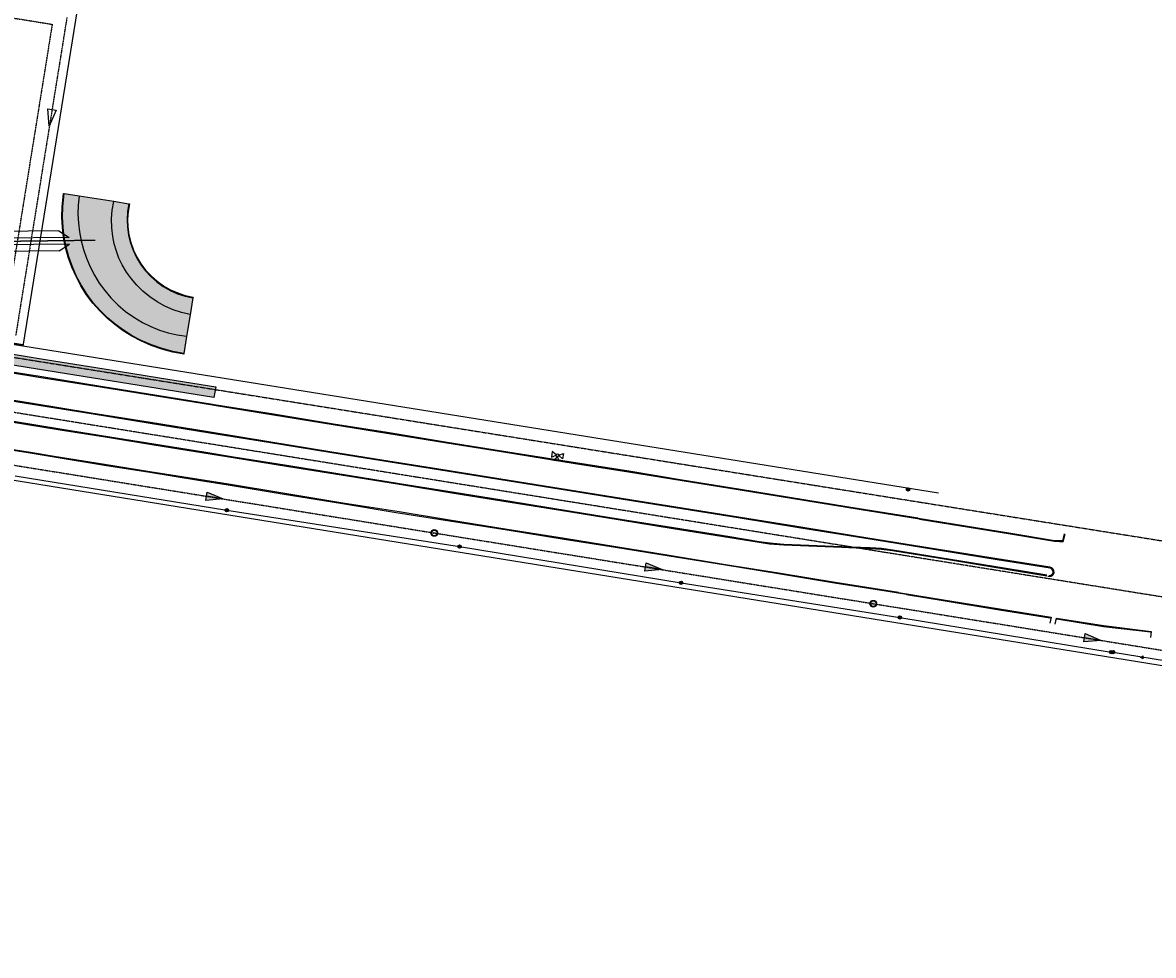
# Model space of a CAD drawing. Units: feet. Extents: x 2094851 to 2101827, y 13655842 to 13660025.
# Drawn here: x 2098379 to 2099397, y 13655842 to 13656681 of the extents above; entities that cross this region are included whole.
import ezdxf
from ezdxf.enums import TextEntityAlignment as Align

# ---------------------------------------------------------------- set-up
doc = ezdxf.new("R2010")
doc.units = ezdxf.units.FT
doc.header["$MEASUREMENT"] = 0
for name, pattern in [('CENTER2', [1.125, 0.75, -0.125, 0.125, -0.125]), ('CENTER4', [0.5625, 0.375, -0.0625, 0.0625, -0.0625]), ('DASHED2', [0.375, 0.25, -0.125]), ('HIDDEN2', [0.1875, 0.125, -0.0625]), ('SETBACK', [0.7625, 0.325, -0.0625, 0.0625, -0.0625, 0.0625, -0.0625, 0.0625, -0.0625])]:
    doc.linetypes.add(name, pattern=pattern)
for name, color, linetype in [('0-ROAD-CNTR-SCHEMATIC', 13, 'CENTER2'), ('CP-PROP-BNDY-U1', 13, 'Continuous'), ('CP-SSWR-ESMT-U1', 13, 'DASHED2'), ('CP-SSWR-MAIN-U1', 13, 'DASHED2'), ('CP-SSWR-STRC-U1', 13, 'Continuous'), ('CP-SSWR-SYBL-U1', 13, 'Continuous'), ('CP-STRM-CHAN-U1', 13, 'Continuous'), ('CP-STRM-CNTR-U1', 13, 'CENTER4'), ('CP-VNAE-SBCK-U1', 13, 'SETBACK'), ('HATCH', 13, 'Continuous'), ('VE-CONC-LINE', 13, 'Continuous'), ('VE-CURB-LINE', 13, 'Continuous'), ('VE-PROP-LINE', 13, 'Continuous'), ('VE-TOPO-LINE', 13, 'Continuous'), ('VE-UTIL-ELEC-LINE', 13, 'Overhead_Electric'), ('VE-UTIL-ELEC-PNTS', 13, 'Continuous'), ('VE-UTIL-ELEC-SYMB', 13, 'Continuous'), ('VE-UTIL-WATR-LINE', 13, 'HIDDEN2'), ('VE-WATR-STRC', 13, 'Continuous')]:
    doc.layers.add(name, color=color, linetype=linetype)
doc.styles.add('L60', font='ariali.ttf', dxfattribs={"height": 3})
doc.styles.get("Standard").update_dxf_attribs({"font": 'ariali.ttf'})
doc.linetypes.add('Overhead_Electric', pattern='A,0.38,-0.025,["OHE",Standard,S=0.1,R=0,X=0,Y=-0.05],-0.32,0.38,-0.025,["OHE",Standard,S=0.1,R=0,X=0,Y=-0.05],-0.325', length=1.455)

# ---------------------------------------------------------------- blocks, each defined once
blk = doc.blocks.new('*U108')
for p, q in [((-0.008, -0.024), (-0.066, -0.093)), ((0.033, -0.109), (-0.066, -0.093)), ((0.033, -0.109), (0, -0.025))]:
    blk.add_line(p, q)
for points in [[(-0.024, 0.008), (-0.093, 0.066), (-0.109, -0.033), (-0.025, 0)], [(0.025, 0), (0.109, 0.033), (0.093, -0.066), (0.024, -0.008)]]:
    blk.add_lwpolyline(points)
blk.add_circle((0, 0), 0.025)
blk = doc.blocks.new('*U131')
blk.add_line((0.001, 0.05), (0, 0.05))
for radius in [0.06, 0.05]:
    blk.add_circle((0, 0), radius)
at = {"style": 'L60'}
blk.add_text('SS', height=0.04, dxfattribs=at).set_placement((0, 0), align=Align.MIDDLE_CENTER)
blk = doc.blocks.new('*U133')
blk.add_line((0.001, 0.05), (0, 0.05))
for radius in [0.06, 0.05]:
    blk.add_circle((0, 0), radius)
at = {"style": 'L60'}
blk.add_text('SS', height=0.04, dxfattribs=at).set_placement((0, 0), align=Align.MIDDLE_CENTER)
blk = doc.blocks.new('*U137')
h = blk.add_hatch(color=256)
h.dxf.hatch_style = 1
h.paths.add_polyline_path([(0.15, -0.024), (-0.138, 0.099), (-0.162, -0.051)])
blk.add_line((0.15, -0.024), (-0.15, 0.024))
at = {"flags": 128}
blk.add_lwpolyline([(0.15, -0.024), (-0.162, -0.051), (-0.138, 0.099)], close=True, dxfattribs=at)
blk = doc.blocks.new('*U138')
h = blk.add_hatch(color=256)
h.dxf.hatch_style = 1
h.paths.add_polyline_path([(0.15, -0.024), (-0.138, 0.099), (-0.162, -0.051)])
blk.add_line((0.15, -0.024), (-0.15, 0.024))
at = {"flags": 128}
blk.add_lwpolyline([(0.15, -0.024), (-0.162, -0.051), (-0.138, 0.099)], close=True, dxfattribs=at)
blk = doc.blocks.new('*U139')
h = blk.add_hatch(color=256)
h.dxf.hatch_style = 1
h.paths.add_polyline_path([(0.15, -0.024), (-0.138, 0.099), (-0.162, -0.051)])
blk.add_line((0.15, -0.024), (-0.15, 0.024))
at = {"flags": 128}
blk.add_lwpolyline([(0.15, -0.024), (-0.162, -0.051), (-0.138, 0.099)], close=True, dxfattribs=at)
blk = doc.blocks.new('*U127')
at = {"flags": 128}
blk.add_lwpolyline([(-0.024, -0.15), (-0.051, 0.162), (0.099, 0.138)], close=True, dxfattribs=at)
blk = doc.blocks.new('POWERPOLE (PP)')
h = blk.add_hatch()
h.set_pattern_fill('ANSI31', color=256, scale=0.071429, angle=45, style=0)
h.set_pattern_definition([(90, (-0.05, -0.05), (-0.00892857, 1e-18), [])])
h.paths.add_polyline_path([(-0.05, 0, 1), (0.05, 0, 1)])
blk.add_circle((0, 0), 0.05)
blk = doc.blocks.new('*U98', base_point=(2099175.905, 13656261.092, 616.281))
at = {"layer": 'VE-UTIL-ELEC-SYMB', "xscale": 30, "yscale": 30, "zscale": 30}
blk.add_blockref('POWERPOLE (PP)', (2099175.905, 13656261.092, 616.281), dxfattribs=at)
blk = doc.blocks.new('GUY')
blk.add_line((-0.057, 0), (0, 0))
blk.add_lwpolyline([(0.063, 0.057), (0.063, -0.063), (0, 0)], close=True)
blk = doc.blocks.new('*U99', base_point=(2099385.813, 13656110.146, 616.017))
at = {"layer": 'VE-UTIL-ELEC-SYMB', "xscale": 21.24962813150758, "yscale": 21.24962813150758, "zscale": 21.24962813150758}
blk.add_blockref('GUY', (2099385.813, 13656110.146, 616.017), dxfattribs=at)
blk = doc.blocks.new('*U386')
blk.add_line((0.001, 0.05), (0, 0.05))
for radius in [0.06, 0.05]:
    blk.add_circle((0, 0), radius)
at = {"style": 'L60'}
blk.add_text('SS', height=0.04, dxfattribs=at).set_placement((0, 0), align=Align.MIDDLE_CENTER)
blk = doc.blocks.new('*U387')
blk.add_line((0.001, 0.05), (0, 0.05))
for radius in [0.06, 0.05]:
    blk.add_circle((0, 0), radius)
at = {"style": 'L60'}
blk.add_text('SS', height=0.04, dxfattribs=at).set_placement((0, 0), align=Align.MIDDLE_CENTER)
blk = doc.blocks.new('Existing Plan U1 & U2_1')
at = {"layer": 'HATCH'}
h = blk.add_hatch(dxfattribs=at)
h.set_pattern_fill('AR-CONC', color=256, angle=1)
h.set_pattern_definition([(51, (2098511.829, 13656395.212), (7.18246, -0.50225), [0.75, -8.25]), (356, (2098511.829, 13656395.212), (-1.51858, 7.49656), [0.6, -6.6]), (101.4514, (2098512.4274, 13656395.17), (5.66388, 6.9943), [0.6374, -7.01142]), (47.184, (2098511.794, 13656397.212), (10.69967, -1.4687), [1.125, -12.375]), (97.636, (2098512.686, 13656397.09), (9.1752, 9.9028), [0.9561, -10.51714]), (352.184, (2098511.794, 13656397.212), (9.1752, 9.9028), [0.9, -9.9]), (22, (2098512.8025, 13656396.7294), (6.03843, -3.9214), [0.75, -8.25]), (327, (2098512.8025, 13656396.7294), (2.30623, 7.29286), [0.6, -6.6]), (72.4514, (2098513.306, 13656396.4026), (8.34465, 3.37146), [0.6374, -7.01142]), (38.5, (2098511.8288, 13656395.2122), (0.063482, 3.330554), [0, -6.52, 0, -6.7, 0, -6.625]), (8.5, (2098511.8288, 13656395.2122), (2.56146, 3.98943), [0, -3.82, 0, -6.37, 0, -2.525]), (328.5, (2098509.5992, 13656395.1733), (5.341348, -0.13235), [0, -2.5, 0, -7.8, 0, -10.35]), (318.5, (2098508.5993, 13656395.156), (5.8135, 1.10268), [0, -3.25, 0, -5.18, 0, -7.35])])
h.paths.add_polyline_path([(2098416.2, 13656527.4), (2098416.7, 13656527.3), (2098430.1, 13656525.1), (2098461.5, 13656520.3), (2098474.9, 13656518.1), (2098475.4, 13656518.1), (2098474.2, 13656511.1), (2098473.8, 13656504.1), (2098474, 13656497), (2098475, 13656490), (2098476.7, 13656483.1), (2098479.1, 13656476.4), (2098482.1, 13656470), (2098485.8, 13656464), (2098490, 13656458.3), (2098494.9, 13656453.1), (2098500.3, 13656448.3), (2098506.1, 13656444.2), (2098512.3, 13656440.6), (2098518.9, 13656437.8), (2098525.7, 13656435.6), (2098532.7, 13656434.1), (2098532.6, 13656433.3), (2098530.1, 13656418.2), (2098526.9, 13656398.7), (2098524.5, 13656383.5), (2098524.5, 13656382.9), (2098514.5, 13656384.7), (2098504.7, 13656387.2), (2098495.1, 13656390.6), (2098485.8, 13656394.7), (2098477.6, 13656399), (2098469.8, 13656403.9), (2098462.3, 13656409.4), (2098455.3, 13656415.3), (2098448.7, 13656421.8), (2098442.5, 13656428.7), (2098436.9, 13656436.2), (2098431.8, 13656444.2), (2098427.4, 13656452.5), (2098423.5, 13656461.1), (2098420.4, 13656470), (2098418, 13656478.8), (2098416.2, 13656487.8), (2098415.1, 13656496.9), (2098414.7, 13656506.1), (2098415, 13656515.3), (2098415.9, 13656524.4)])
at = {"layer": 'VE-CONC-LINE'}
h = blk.add_hatch(dxfattribs=at)
h.set_pattern_fill('DOTS', color=256, scale=30)
h.paths.add_polyline_path([(2098551.5, 13656343.8), (2098501, 13656351.9), (2098450.7, 13656360), (2098392.7, 13656369.2), (2098342.3, 13656377.4), (2098291.7, 13656385.7), (2098237.1, 13656394.3), (2098184.8, 13656402.8), (2098131.5, 13656411.3), (2098079.6, 13656419.7), (2098028.1, 13656428), (2097983.6, 13656435.2), (2097985.2, 13656445), (2098029.7, 13656437.8), (2098081, 13656429.5), (2098132.9, 13656421.1), (2098186.3, 13656412.6), (2098238.8, 13656404.1), (2098292.9, 13656395.5), (2098344, 13656387.2), (2098394.2, 13656379), (2098452.6, 13656369.7), (2098502.6, 13656361.6), (2098553.3, 13656353.5)])
at = {"layer": '0-ROAD-CNTR-SCHEMATIC', "flags": 128}
blk.add_lwpolyline([(2097408.3, 13656418.8, -0.225478), (2097542.9, 13656462.9), (2097620.9, 13656451.2), (2099923.9, 13656081.1)], format="xyb", dxfattribs=at)
at = {"layer": 'CP-PROP-BNDY-U1'}
for p, q in [((2098513.8, 13657223.5), (2098379.7, 13656390)), ((2098379.7, 13656390), (2097556.3, 13656522.4))]:
    blk.add_line(p, q, dxfattribs=at)
at = {"layer": 'CP-SSWR-ESMT-U1'}
for p, q in [((2098227.1, 13656708.3), (2098406, 13656679.5)), ((2098406, 13656679.5), (2098362.5, 13656409))]:
    blk.add_line(p, q, dxfattribs=at)
at = {"layer": 'CP-SSWR-MAIN-U1'}
for p, q in [((2098419.2, 13656685.5), (2098373.1, 13656399.2)), ((2098419.2, 13656685.5), (2098373.1, 13656399.2)), ((2098354.8, 13656285.6), (2098749.7, 13656221.9)), ((2098354.8, 13656285.6), (2098749.7, 13656221.9)), ((2098749.7, 13656221.9), (2099144.6, 13656158.3)), ((2098749.7, 13656221.9), (2099144.6, 13656158.3)), ((2099144.6, 13656158.3), (2099539.5, 13656094.6)), ((2099144.6, 13656158.3), (2099539.5, 13656094.6))]:
    blk.add_line(p, q, dxfattribs=at)
at = {"layer": 'CP-STRM-CHAN-U1'}
for p, q in [((2098411.9, 13656493.7), (2098266, 13656491.9)), ((2098411.9, 13656493.7), (2098421.3, 13656487.8)), ((2098421.3, 13656487.8), (2098266.1, 13656485.9)), ((2098421.4, 13656481.8), (2098266.2, 13656479.9)), ((2098412.2, 13656475.7), (2098421.4, 13656481.8)), ((2098412.2, 13656475.7), (2098266.2, 13656473.9))]:
    blk.add_line(p, q, dxfattribs=at)
at = {"layer": 'CP-STRM-CNTR-U1'}
blk.add_line((2098444.7, 13656485.1), (2098266.1, 13656482.9), dxfattribs=at)
at = {"layer": 'CP-VNAE-SBCK-U1'}
blk.add_line((2098379.9, 13656391), (2097995.8, 13656452.7), dxfattribs=at)
at = {"layer": 'VE-CONC-LINE'}
for points in [[(2098416.2, 13656527.4), (2098416.7, 13656527.3), (2098430.1, 13656525.1), (2098461.5, 13656520.3), (2098474.9, 13656518.1), (2098475.4, 13656518.1), (2098474.2, 13656511.1), (2098473.8, 13656504.1), (2098474, 13656497), (2098475, 13656490), (2098476.7, 13656483.1), (2098479.1, 13656476.4), (2098482.1, 13656470), (2098485.8, 13656464), (2098490, 13656458.3), (2098490, 13656458.3), (2098494.9, 13656453.1), (2098500.3, 13656448.3), (2098506.1, 13656444.2), (2098512.3, 13656440.6), (2098518.9, 13656437.8), (2098525.7, 13656435.6), (2098532.7, 13656434.1), (2098532.7, 13656434.1), (2098532.7, 13656434.1), (2098532.6, 13656433.3), (2098530.1, 13656418.2), (2098526.9, 13656398.7), (2098524.5, 13656383.5), (2098524.5, 13656382.9), (2098514.5, 13656384.7), (2098504.7, 13656387.2), (2098495.1, 13656390.6), (2098485.8, 13656394.7), (2098485.8, 13656394.7), (2098477.6, 13656399), (2098469.8, 13656403.9), (2098462.3, 13656409.4), (2098455.3, 13656415.3), (2098448.7, 13656421.8), (2098442.5, 13656428.7), (2098442.5, 13656428.7), (2098442.5, 13656428.7), (2098436.9, 13656436.2), (2098431.8, 13656444.2), (2098427.4, 13656452.5), (2098423.5, 13656461.1), (2098420.4, 13656470), (2098420.4, 13656470), (2098418, 13656478.8), (2098416.2, 13656487.8), (2098415.1, 13656496.9), (2098414.7, 13656506.1), (2098415, 13656515.3), (2098415.9, 13656524.4), (2098415.9, 13656524.4), (2098415.9, 13656524.4)], [(2098551.5, 13656343.8), (2098501, 13656351.9), (2098450.7, 13656360), (2098392.7, 13656369.2), (2098342.3, 13656377.4), (2098291.7, 13656385.7), (2098237.1, 13656394.3), (2098184.8, 13656402.8), (2098131.5, 13656411.3), (2098079.6, 13656419.7), (2098028.1, 13656428), (2097983.6, 13656435.2), (2097985.2, 13656445), (2098029.7, 13656437.8), (2098081, 13656429.5), (2098132.9, 13656421.1), (2098186.3, 13656412.6), (2098238.8, 13656404.1), (2098292.9, 13656395.5), (2098344, 13656387.2), (2098394.2, 13656379), (2098452.6, 13656369.7), (2098502.6, 13656361.6), (2098553.3, 13656353.5)]]:
    blk.add_lwpolyline(points, close=True, dxfattribs=at)
at = {"layer": 'VE-CURB-LINE'}
for points in [[(2098546.3, 13656312.8), (2098494.3, 13656321.2), (2098441.1, 13656329.8), (2098388.4, 13656338.3), (2098337.5, 13656346.4)], [(2098546.1, 13656312), (2098494.2, 13656320.4), (2098441, 13656329.2), (2098388.3, 13656337.6), (2098337.3, 13656345.7)], [(2098542.4, 13656294.6), (2098497.5, 13656301.7), (2098457.7, 13656308.1), (2098413.3, 13656315.4), (2098369.5, 13656322.4)], [(2098542.4, 13656293.8), (2098497.4, 13656301), (2098457.5, 13656307.4), (2098413.1, 13656314.5), (2098369.2, 13656321.7)], [(2098384.6, 13656294.7), (2098365.1, 13656297.7)], [(2098384.5, 13656293.9), (2098364.8, 13656296.9)], [(2098394, 13656361.9), (2098340.8, 13656370.4), (2098290.8, 13656378.5), (2098236.2, 13656387.4), (2098183.5, 13656395.8), (2098130.1, 13656404.4), (2098078.4, 13656412.7), (2098027.1, 13656421), (2097988.6, 13656427.3)], [(2098394.8, 13656362.6), (2098340.9, 13656371.2), (2098290.9, 13656379.3), (2098236.3, 13656388.1), (2098183.7, 13656396.6), (2098130.3, 13656405.1), (2098078.6, 13656413.5), (2098027.3, 13656421.8), (2097988.7, 13656428)], [(2098550.1, 13656336.8), (2098499.9, 13656344.9), (2098449.5, 13656353), (2098394, 13656361.9)], [(2098550.3, 13656337.5), (2098500, 13656345.7), (2098449.7, 13656353.7), (2098394.8, 13656362.6)], [(2099185, 13656235.2), (2099132, 13656243.7), (2099084, 13656251.5), (2099023.2, 13656261.3), (2098972.8, 13656269.5), (2098924.7, 13656277.4), (2098876.6, 13656285), (2098810.2, 13656295.6), (2098761.3, 13656303.4), (2098707.3, 13656312.2), (2098659.1, 13656319.9), (2098605.1, 13656328.7), (2098551.8, 13656337.2), (2098550.3, 13656337.5)], [(2099186.2, 13656234.2), (2099131.9, 13656243), (2099083.9, 13656250.8), (2099023, 13656260.7), (2098972.6, 13656268.8), (2098924.5, 13656276.5), (2098876.5, 13656284.2), (2098810, 13656294.8), (2098761, 13656302.7), (2098707.1, 13656311.4), (2098658.8, 13656319.1), (2098605, 13656327.9), (2098551.6, 13656336.5), (2098550.1, 13656336.8)], [(2099302.4, 13656183.8), (2099303.4, 13656183.7), (2099304.4, 13656184), (2099304.4, 13656184), (2099305.7, 13656184.9), (2099306.3, 13656186.3), (2099306.3, 13656186.3), (2099306.3, 13656187.7), (2099305.6, 13656189), (2099305.6, 13656189), (2099304.7, 13656189.8), (2099303.6, 13656190.2), (2099303.6, 13656190.2), (2099256, 13656197.8), (2099174.9, 13656210.8), (2099128.6, 13656218.3), (2099077.5, 13656226.5), (2099023, 13656235.4), (2098966.7, 13656244.4), (2098919.6, 13656251.9), (2098871.2, 13656259.7), (2098807.6, 13656269.9), (2098753.6, 13656278.6), (2098702.6, 13656286.8), (2098655.8, 13656294.2), (2098600.7, 13656303.2), (2098547.8, 13656311.7), (2098546.1, 13656312)], [(2099301.5, 13656183.1), (2099303, 13656182.8), (2099304.5, 13656183), (2099304.5, 13656183), (2099305.8, 13656183.7), (2099306.7, 13656184.9), (2099307.2, 13656186.3), (2099307.2, 13656186.3), (2099307, 13656187.9), (2099306.3, 13656189.3), (2099306.3, 13656189.3), (2099305.1, 13656190.5), (2099303.5, 13656191), (2099303.5, 13656191), (2099256.1, 13656198.6), (2099175.1, 13656211.6), (2099128.6, 13656219), (2099077.6, 13656227.3), (2099023.2, 13656236.1), (2098967, 13656245.1), (2098919.9, 13656252.7), (2098871.4, 13656260.5), (2098807.7, 13656270.7), (2098753.7, 13656279.3), (2098702.6, 13656287.5), (2098655.8, 13656295), (2098600.8, 13656304), (2098548.1, 13656312.5), (2098546.3, 13656312.8)], [(2098537.6, 13656269.1), (2098493.7, 13656276.2), (2098452.9, 13656282.7), (2098407.7, 13656290), (2098384.5, 13656293.9)], [(2098537.8, 13656270), (2098493.9, 13656277), (2098453.1, 13656283.4), (2098407.9, 13656290.7), (2098384.6, 13656294.7)], [(2099300.8, 13656184), (2099262.4, 13656190.2), (2099213.9, 13656198.1), (2099162, 13656206.4), (2099152.1, 13656207.8), (2099141.8, 13656208.4), (2099116.4, 13656209.4), (2099064.1, 13656211.6), (2099057.7, 13656212), (2099051.4, 13656212.6), (2099051.4, 13656212.6), (2099042, 13656214), (2099042, 13656214), (2099015.4, 13656218.3), (2098964.8, 13656226.5), (2098917.1, 13656234.1), (2098871.1, 13656241.6), (2098818, 13656250.1), (2098767.5, 13656258.3), (2098718.4, 13656266.2), (2098672.1, 13656273.7), (2098618.7, 13656282.3), (2098569.2, 13656290.2), (2098542.4, 13656294.6)], [(2099300.7, 13656183.2), (2099262.5, 13656189.4), (2099213.9, 13656197.4), (2099161.8, 13656205.7), (2099151.9, 13656207), (2099141.8, 13656207.7), (2099116.4, 13656208.7), (2099064, 13656210.8), (2099051.3, 13656211.9), (2099051.3, 13656211.9), (2099041.9, 13656213.2), (2099041.9, 13656213.2), (2099015.4, 13656217.6), (2098964.6, 13656225.7), (2098916.8, 13656233.5), (2098870.8, 13656240.8), (2098817.9, 13656249.3), (2098767.3, 13656257.5), (2098718.4, 13656265.4), (2098671.7, 13656272.9), (2098618.6, 13656281.5), (2098568.7, 13656289.5), (2098542.4, 13656293.8)], [(2099174.4, 13656166.6), (2099155.9, 13656169.5), (2099109.8, 13656176.9), (2099059.3, 13656185.2), (2099011.7, 13656192.8), (2098960.9, 13656200.9), (2098912.7, 13656208.7), (2098866.4, 13656216.1), (2098815.2, 13656224.3), (2098763.4, 13656232.6), (2098715.4, 13656240.1), (2098667.1, 13656248.1), (2098612.9, 13656256.9), (2098564.3, 13656264.8), (2098537.6, 13656269.1)], [(2099167.2, 13656168.5), (2099155.8, 13656170.2), (2099110.3, 13656177.5), (2099059.4, 13656185.8), (2099011.7, 13656193.3), (2098961.1, 13656201.6), (2098913.1, 13656209.5), (2098866.7, 13656216.8), (2098815.3, 13656225.1), (2098763.3, 13656233.5), (2098718.2, 13656240.9), (2098667.3, 13656248.8), (2098613.4, 13656257.7), (2098564.6, 13656265.7), (2098537.8, 13656270)], [(2099185, 13656235.2), (2099268.2, 13656221.7), (2099307.7, 13656215.2), (2099312.6, 13656215), (2099312.6, 13656215), (2099315, 13656215), (2099315, 13656215), (2099316.7, 13656221.1)], [(2099186.2, 13656234.2), (2099268, 13656221.2), (2099307.6, 13656214.5), (2099312.2, 13656214.2), (2099312.2, 13656214.2), (2099315.5, 13656214.3), (2099315.5, 13656214.3), (2099317.2, 13656220.7)], [(2099167.2, 13656168.5), (2099207.7, 13656161.8), (2099258.2, 13656153.7), (2099304.5, 13656146.2), (2099303.5, 13656140.7)], [(2099174.4, 13656166.6), (2099207.5, 13656161.1), (2099258.1, 13656152.9), (2099303.8, 13656145.7)], [(2099308.3, 13656139.9), (2099309.3, 13656145.4), (2099351.6, 13656138.7), (2099394.4, 13656133.4), (2099393.8, 13656127.8)], [(2099309.8, 13656144.6), (2099351.5, 13656137.8), (2099393.8, 13656132.9)]]:
    blk.add_lwpolyline(points, dxfattribs=at)
at = {"layer": 'VE-PROP-LINE'}
for p, q in [((2101021, 13655841.9), (2097581.6, 13656396.3)), ((2099203.2, 13656257.6), (2098379.7, 13656390))]:
    blk.add_line(p, q, dxfattribs=at)
at = {"layer": 'VE-TOPO-LINE'}
for points in [[(2098524.5, 13656383.5), (2098514.6, 13656385.3), (2098504.8, 13656387.8), (2098495.2, 13656391.1), (2098486, 13656395.1), (2098486, 13656395.1), (2098477.8, 13656399.4), (2098470, 13656404.3), (2098462.6, 13656409.7), (2098455.6, 13656415.6), (2098449, 13656422), (2098442.9, 13656428.9), (2098442.9, 13656428.9), (2098442.9, 13656428.9), (2098437.3, 13656436.5), (2098432.3, 13656444.4), (2098427.8, 13656452.7), (2098424.1, 13656461.3), (2098420.9, 13656470.2), (2098420.9, 13656470.2), (2098418.5, 13656478.9), (2098416.8, 13656487.9), (2098415.7, 13656497), (2098415.3, 13656506.1), (2098415.5, 13656515.2), (2098416.4, 13656524.2), (2098416.4, 13656524.2), (2098416.4, 13656524.2), (2098416.7, 13656527.3)], [(2098430.1, 13656525), (2098429.3, 13656516.9), (2098429.1, 13656508.8), (2098429.5, 13656500.7), (2098430.4, 13656492.7), (2098431.9, 13656484.7), (2098434, 13656476.9), (2098434, 13656476.9), (2098434, 13656476.9), (2098436.7, 13656469), (2098440.1, 13656461.3), (2098443.9, 13656453.8), (2098448.3, 13656446.7), (2098453.3, 13656439.9), (2098458.7, 13656433.5), (2098458.7, 13656433.5), (2098458.7, 13656433.5), (2098465.1, 13656427.1), (2098472, 13656421.2), (2098479.3, 13656415.9), (2098487.1, 13656411.3), (2098487.1, 13656411.3), (2098494.6, 13656407.6), (2098502.4, 13656404.5), (2098510.3, 13656402), (2098518.5, 13656400.1), (2098526.7, 13656398.9), (2098526.7, 13656398.9)], [(2098530.1, 13656418.3), (2098522.3, 13656420.1), (2098514.7, 13656422.7), (2098507.4, 13656425.9), (2098500.4, 13656429.8), (2098493.8, 13656434.3), (2098487.6, 13656439.4), (2098487.6, 13656439.4), (2098487.6, 13656439.4), (2098482.1, 13656444.7), (2098477.2, 13656450.4), (2098472.7, 13656456.6), (2098468.8, 13656463.1), (2098468.8, 13656463.1), (2098466, 13656469.2), (2098463.7, 13656475.5), (2098461.8, 13656481.9), (2098460.5, 13656488.5), (2098460.5, 13656488.5), (2098459.6, 13656496.4), (2098459.4, 13656504.4), (2098460, 13656512.3), (2098461.4, 13656520.2), (2098461.4, 13656520.2)], [(2098474.9, 13656518.2), (2098473.7, 13656511.1), (2098473.3, 13656504), (2098473.6, 13656496.9), (2098474.6, 13656489.9), (2098476.3, 13656482.9), (2098478.7, 13656476.2), (2098481.8, 13656469.8), (2098485.4, 13656463.7), (2098489.7, 13656458), (2098489.7, 13656458), (2098494.6, 13656452.7), (2098500, 13656447.9), (2098505.8, 13656443.7), (2098512.1, 13656440.1), (2098518.7, 13656437.1), (2098525.6, 13656434.8), (2098532.6, 13656433.3), (2098532.6, 13656433.3), (2098532.6, 13656433.3)]]:
    blk.add_lwpolyline(points, dxfattribs=at)
at = {"layer": 'VE-UTIL-ELEC-LINE'}
for p, q in [((2098372.7, 13656273.2), (2098563.1, 13656242.3)), ((2098563.1, 13656242.3), (2098772.4, 13656209.6)), ((2098772.4, 13656209.6), (2098971.7, 13656177.1)), ((2098971.7, 13656177.1), (2099168.5, 13656145.9)), ((2099168.5, 13656145.9), (2099358.6, 13656114.8)), ((2099358.6, 13656114.8), (2099360.2, 13656114.7)), ((2099360.2, 13656114.7), (2099565, 13656081.2))]:
    blk.add_line(p, q, dxfattribs=at)
at = {"layer": 'VE-UTIL-WATR-LINE'}
for p, q in [((2098270.1, 13656396.1), (2098862.1, 13656301.5)), ((2098862.1, 13656301.5), (2101047.4, 13655952.4))]:
    blk.add_line(p, q, dxfattribs=at)
at = {"layer": 'CP-SSWR-STRC-U1', "xscale": 50, "yscale": 50, "zscale": 50}
for name, p in [('*U131', (2098749.7, 13656221.9)), ('*U386', (2098749.7, 13656221.9)), ('*U133', (2099144.6, 13656158.3)), ('*U387', (2099144.6, 13656158.3))]:
    blk.add_blockref(name, p, dxfattribs=at)
at = {"layer": 'CP-SSWR-SYBL-U1', "xscale": 50, "yscale": 50, "zscale": 50}
for name, p in [('*U127', (2098404.6, 13656595.3)), ('*U139', (2098552.3, 13656253.8)), ('*U138', (2098947.2, 13656190.1)), ('*U137', (2099342.1, 13656126.4))]:
    blk.add_blockref(name, p, dxfattribs=at)
at = {"layer": 'VE-UTIL-ELEC-PNTS'}
for name, p in [('*U98', (2099175.9, 13656261.1)), ('*U99', (2099385.8, 13656110.1))]:
    blk.add_blockref(name, p, dxfattribs=at)
at = {"layer": 'VE-UTIL-ELEC-SYMB', "xscale": 30, "yscale": 30, "zscale": 30}
for p in [(2098563.1, 13656242.3), (2098772.4, 13656209.6), (2098971.7, 13656177.1), (2099168.5, 13656145.9), (2099358.6, 13656114.8), (2099360.2, 13656114.7)]:
    blk.add_blockref('POWERPOLE (PP)', p, dxfattribs=at)
at = {"layer": 'VE-WATR-STRC', "xscale": 50, "yscale": 50, "zscale": 50}
blk.add_blockref('*U108', (2098860.5, 13656291.9), dxfattribs=at)

msp = doc.modelspace()

# ---------------------------------------------------------------- block references
msp.add_blockref('Existing Plan U1 & U2_1', (0, 0))

doc.saveas('drawing.dxf')
